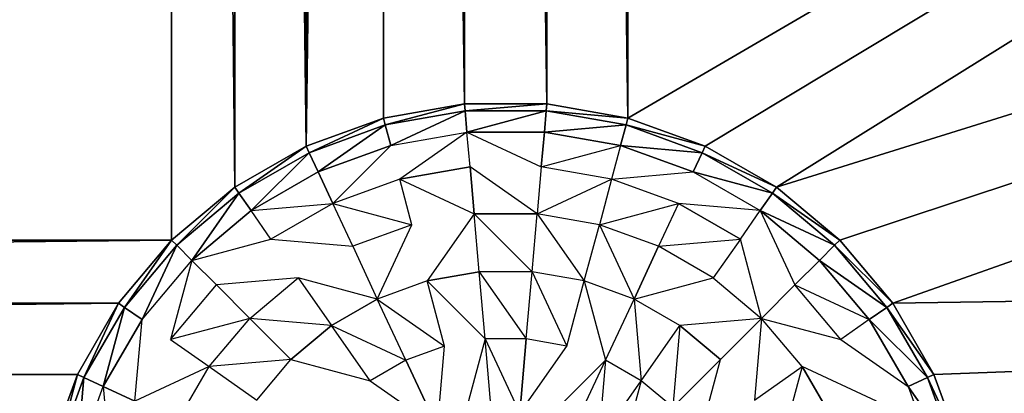
# Model space of a CAD drawing. Extents: x -15 to 15, y -15 to 15.
# Drawn here: x 1.5 to 2, y -1.7 to -1.5 of the extents above; entities that cross this region are included whole.
import ezdxf

# ---------------------------------------------------------------- set-up
doc = ezdxf.new("R2010")
doc.units = 0
doc.layers.get('0').update_dxf_attribs({"linetype": 'CONTINUOUS'})

msp = doc.modelspace()

# ---------------------------------------------------------------- linework, layer by layer
at = {"color": 253}
for points in [[(1.59099, 1.59099, 54), (-1.59099, 1.59099, 54), (-1.59099, -1.59099, 54), (1.59099, 1.59099, 54)], [(1.59099, -1.59099, 54), (1.59099, 1.59099, 54), (-1.59099, -1.59099, 54), (1.59099, -1.59099, 54)], [(1.624373, -1.562979, 54), (1.624373, 1.562979, 54), (1.59099, 1.59099, 54), (1.624373, -1.562979, 54)], [(1.59099, -1.59099, 54), (1.624373, -1.562979, 54), (1.59099, 1.59099, 54), (1.59099, -1.59099, 54)], [(1.662112, -1.54119, 54), (1.662112, 1.54119, 54), (1.624373, 1.562979, 54), (1.662112, -1.54119, 54)], [(1.662112, -1.54119, 54), (1.624373, 1.562979, 54), (1.624373, -1.562979, 54), (1.662112, -1.54119, 54)], [(1.703062, 1.526285, 54), (1.662112, 1.54119, 54), (1.662112, -1.54119, 54), (1.703062, 1.526285, 54)], [(1.703062, -1.526285, 54), (1.703062, 1.526285, 54), (1.662112, -1.54119, 54), (1.703062, -1.526285, 54)], [(1.745978, -1.518718, 54), (1.745978, 1.518718, 54), (1.703062, 1.526285, 54), (1.745978, -1.518718, 54)], [(1.703062, -1.526285, 54), (1.745978, -1.518718, 54), (1.703062, 1.526285, 54), (1.703062, -1.526285, 54)], [(1.832472, -1.526285, 54), (1.832472, 1.526285, 54), (1.789556, 1.518718, 54), (1.832472, -1.526285, 54)], [(3.991131, -0.266221, 54), (1.832472, 1.526285, 54), (1.832472, -1.526285, 54), (3.991131, -0.266221, 54)], [(1.789556, -1.518718, 54), (1.789556, 1.518718, 54), (1.745978, 1.518718, 54), (1.789556, -1.518718, 54)], [(1.789556, -1.518718, 54), (1.745978, 1.518718, 54), (1.745978, -1.518718, 54), (1.789556, -1.518718, 54)], [(1.832472, -1.526285, 54), (1.789556, 1.518718, 54), (1.789556, -1.518718, 54), (1.832472, -1.526285, 54)], [(14.279712, -2.517899), (-14.5, 0), (14.5, 0), (14.279712, -2.517899)], [(14.279712, -2.517899), (-14.279712, -2.517899), (-14.5, 0), (14.279712, -2.517899)], [(1.873422, -1.54119, 54), (3.991131, -0.266221, 54), (1.832472, -1.526285, 54), (1.873422, -1.54119, 54)], [(1.873422, -1.54119, 54), (1.911161, -1.562979, 54), (3.991131, -0.266221, 54), (1.873422, -1.54119, 54)], [(1.911161, -1.562979, 54), (3.886336, -0.946779, 54), (3.991131, -0.266221, 54), (1.911161, -1.562979, 54)], [(1.944544, -1.59099, 54), (3.886336, -0.946779, 54), (1.911161, -1.562979, 54), (1.944544, -1.59099, 54)], [(1.972555, -1.624373, 54), (3.886336, -0.946779, 54), (1.944544, -1.59099, 54), (1.972555, -1.624373, 54)], [(3.666375, -1.59928, 54), (3.886336, -0.946779, 54), (1.972555, -1.624373, 54), (3.666375, -1.59928, 54)], [(1.745978, -1.518718, 60.25), (1.703062, -1.526285, 60.25), (1.704045, -1.529954, 60.293412), (1.745978, -1.518718, 60.25)], [(1.745978, -1.518718, 60.25), (1.745978, -1.518718, 54), (1.703062, -1.526285, 54), (1.745978, -1.518718, 60.25)], [(1.745978, -1.518718, 60.25), (1.703062, -1.526285, 54), (1.703062, -1.526285, 60.25), (1.745978, -1.518718, 60.25)], [(1.745978, -1.518718, 60.25), (1.704045, -1.529954, 60.293412), (1.746309, -1.522502, 60.293412), (1.745978, -1.518718, 60.25)], [(1.745978, -1.518718, 60.25), (1.746309, -1.522502, 60.293412), (1.789556, -1.518718, 60.25), (1.745978, -1.518718, 60.25)], [(1.789556, -1.518718, 60.25), (1.789556, -1.518718, 54), (1.745978, -1.518718, 54), (1.789556, -1.518718, 60.25)], [(1.789556, -1.518718, 60.25), (1.745978, -1.518718, 54), (1.745978, -1.518718, 60.25), (1.789556, -1.518718, 60.25)], [(1.789225, -1.522502, 60.293412), (1.789556, -1.518718, 60.25), (1.746309, -1.522502, 60.293412), (1.789225, -1.522502, 60.293412)], [(1.832472, -1.526285, 60.25), (1.789556, -1.518718, 60.25), (1.789225, -1.522502, 60.293412), (1.832472, -1.526285, 60.25)], [(1.832472, -1.526285, 60.25), (1.832472, -1.526285, 54), (1.789556, -1.518718, 54), (1.832472, -1.526285, 60.25)], [(1.832472, -1.526285, 60.25), (1.789556, -1.518718, 54), (1.789556, -1.518718, 60.25), (1.832472, -1.526285, 60.25)], [(1.703062, -1.526285, 60.25), (1.662112, -1.54119, 60.25), (1.663718, -1.544632, 60.293412), (1.703062, -1.526285, 60.25)], [(1.703062, -1.526285, 60.25), (1.703062, -1.526285, 54), (1.662112, -1.54119, 54), (1.703062, -1.526285, 60.25)], [(1.703062, -1.526285, 60.25), (1.662112, -1.54119, 54), (1.662112, -1.54119, 60.25), (1.703062, -1.526285, 60.25)], [(1.704045, -1.529954, 60.293412), (1.703062, -1.526285, 60.25), (1.663718, -1.544632, 60.293412), (1.704045, -1.529954, 60.293412)], [(1.704045, -1.529954, 60.293412), (1.706964, -1.540849, 60.335505), (1.746309, -1.522502, 60.293412), (1.704045, -1.529954, 60.293412)], [(1.747292, -1.533738, 60.335505), (1.746309, -1.522502, 60.293412), (1.706964, -1.540849, 60.335505), (1.747292, -1.533738, 60.335505)], [(1.747292, -1.533738, 60.335505), (1.789225, -1.522502, 60.293412), (1.746309, -1.522502, 60.293412), (1.747292, -1.533738, 60.335505)], [(1.788242, -1.533738, 60.335505), (1.789225, -1.522502, 60.293412), (1.747292, -1.533738, 60.335505), (1.788242, -1.533738, 60.335505)], [(1.788242, -1.533738, 60.335505), (1.831489, -1.529954, 60.293412), (1.789225, -1.522502, 60.293412), (1.788242, -1.533738, 60.335505)], [(1.831489, -1.529954, 60.293412), (1.832472, -1.526285, 60.25), (1.789225, -1.522502, 60.293412), (1.831489, -1.529954, 60.293412)], [(1.873422, -1.54119, 60.25), (1.832472, -1.526285, 60.25), (1.831489, -1.529954, 60.293412), (1.873422, -1.54119, 60.25)], [(1.873422, -1.54119, 60.25), (1.873422, -1.54119, 54), (1.832472, -1.526285, 54), (1.873422, -1.54119, 60.25)], [(1.873422, -1.54119, 60.25), (1.832472, -1.526285, 54), (1.832472, -1.526285, 60.25), (1.873422, -1.54119, 60.25)], [(1.663718, -1.544632, 60.293412), (1.668484, -1.554854, 60.335505), (1.704045, -1.529954, 60.293412), (1.663718, -1.544632, 60.293412)], [(1.668484, -1.554854, 60.335505), (1.706964, -1.540849, 60.335505), (1.704045, -1.529954, 60.293412), (1.668484, -1.554854, 60.335505)], [(1.82857, -1.540849, 60.335505), (1.831489, -1.529954, 60.293412), (1.788242, -1.533738, 60.335505), (1.82857, -1.540849, 60.335505)], [(1.831489, -1.529954, 60.293412), (1.82857, -1.540849, 60.335505), (1.871816, -1.544632, 60.293412), (1.831489, -1.529954, 60.293412)], [(1.871816, -1.544632, 60.293412), (1.873422, -1.54119, 60.25), (1.831489, -1.529954, 60.293412), (1.871816, -1.544632, 60.293412)], [(1.711731, -1.558638, 60.375), (1.748897, -1.552084, 60.375), (1.747292, -1.533738, 60.335505), (1.711731, -1.558638, 60.375)], [(1.786637, -1.552084, 60.375), (1.788242, -1.533738, 60.335505), (1.747292, -1.533738, 60.335505), (1.786637, -1.552084, 60.375)], [(1.82857, -1.540849, 60.335505), (1.788242, -1.533738, 60.335505), (1.786637, -1.552084, 60.375), (1.82857, -1.540849, 60.335505)], [(1.662112, -1.54119, 60.25), (1.624373, -1.562979, 60.25), (1.626551, -1.56609, 60.293412), (1.662112, -1.54119, 60.25)], [(1.662112, -1.54119, 60.25), (1.662112, -1.54119, 54), (1.624373, -1.562979, 54), (1.662112, -1.54119, 60.25)], [(1.662112, -1.54119, 60.25), (1.624373, -1.562979, 54), (1.624373, -1.562979, 60.25), (1.662112, -1.54119, 60.25)], [(1.663718, -1.544632, 60.293412), (1.662112, -1.54119, 60.25), (1.626551, -1.56609, 60.293412), (1.663718, -1.544632, 60.293412)], [(1.706964, -1.540849, 60.335505), (1.668484, -1.554854, 60.335505), (1.676267, -1.571546, 60.375), (1.706964, -1.540849, 60.335505)], [(1.86705, -1.554854, 60.335505), (1.82857, -1.540849, 60.335505), (1.823803, -1.558638, 60.375), (1.86705, -1.554854, 60.335505)], [(1.82857, -1.540849, 60.335505), (1.86705, -1.554854, 60.335505), (1.871816, -1.544632, 60.293412), (1.82857, -1.540849, 60.335505)], [(1.911161, -1.562979, 60.25), (1.873422, -1.54119, 60.25), (1.871816, -1.544632, 60.293412), (1.911161, -1.562979, 60.25)], [(1.911161, -1.562979, 60.25), (1.911161, -1.562979, 54), (1.873422, -1.54119, 54), (1.911161, -1.562979, 60.25)], [(1.911161, -1.562979, 60.25), (1.873422, -1.54119, 54), (1.873422, -1.54119, 60.25), (1.911161, -1.562979, 60.25)], [(1.633021, -1.575329, 60.335505), (1.663718, -1.544632, 60.293412), (1.626551, -1.56609, 60.293412), (1.633021, -1.575329, 60.335505)], [(1.668484, -1.554854, 60.335505), (1.663718, -1.544632, 60.293412), (1.633021, -1.575329, 60.335505), (1.668484, -1.554854, 60.335505)], [(1.871816, -1.544632, 60.293412), (1.86705, -1.554854, 60.335505), (1.908983, -1.56609, 60.293412), (1.871816, -1.544632, 60.293412)], [(1.911161, -1.562979, 60.25), (1.871816, -1.544632, 60.293412), (1.908983, -1.56609, 60.293412), (1.911161, -1.562979, 60.25)], [(1.751076, -1.576985, 60.410697), (1.748897, -1.552084, 60.375), (1.711731, -1.558638, 60.375), (1.751076, -1.576985, 60.410697)], [(1.748897, -1.552084, 60.375), (1.751076, -1.576985, 60.410697), (1.784458, -1.576985, 60.410697), (1.748897, -1.552084, 60.375)], [(1.823803, -1.558638, 60.375), (1.786637, -1.552084, 60.375), (1.784458, -1.576985, 60.410697), (1.823803, -1.558638, 60.375)], [(1.676267, -1.571546, 60.375), (1.668484, -1.554854, 60.335505), (1.633021, -1.575329, 60.335505), (1.676267, -1.571546, 60.375)], [(1.902513, -1.575329, 60.335505), (1.908983, -1.56609, 60.293412), (1.86705, -1.554854, 60.335505), (1.902513, -1.575329, 60.335505)], [(1.59099, -1.59099, 60.25), (1.593676, -1.593676, 60.293412), (1.624373, -1.562979, 60.25), (1.59099, -1.59099, 60.25)], [(1.624373, -1.562979, 60.25), (1.624373, -1.562979, 54), (1.59099, -1.59099, 54), (1.624373, -1.562979, 60.25)], [(1.59099, -1.59099, 60.25), (1.624373, -1.562979, 60.25), (1.59099, -1.59099, 54), (1.59099, -1.59099, 60.25)], [(1.626551, -1.56609, 60.293412), (1.624373, -1.562979, 60.25), (1.593676, -1.593676, 60.293412), (1.626551, -1.56609, 60.293412)], [(1.7182, -1.582781, 60.410697), (1.711731, -1.558638, 60.375), (1.676267, -1.571546, 60.375), (1.7182, -1.582781, 60.410697)], [(1.859266, -1.571546, 60.375), (1.823803, -1.558638, 60.375), (1.817334, -1.582781, 60.410697), (1.859266, -1.571546, 60.375)], [(1.911161, -1.562979, 60.25), (1.908983, -1.56609, 60.293412), (1.944544, -1.59099, 60.25), (1.911161, -1.562979, 60.25)], [(1.944544, -1.59099, 60.25), (1.944544, -1.59099, 54), (1.911161, -1.562979, 54), (1.944544, -1.59099, 60.25)], [(1.944544, -1.59099, 60.25), (1.911161, -1.562979, 54), (1.911161, -1.562979, 60.25), (1.944544, -1.59099, 60.25)], [(1.601651, -1.601651, 60.335505), (1.626551, -1.56609, 60.293412), (1.593676, -1.593676, 60.293412), (1.601651, -1.601651, 60.335505)], [(1.633021, -1.575329, 60.335505), (1.626551, -1.56609, 60.293412), (1.601651, -1.601651, 60.335505), (1.633021, -1.575329, 60.335505)], [(1.902513, -1.575329, 60.335505), (1.941858, -1.593676, 60.293412), (1.908983, -1.56609, 60.293412), (1.902513, -1.575329, 60.335505)], [(1.941858, -1.593676, 60.293412), (1.944544, -1.59099, 60.25), (1.908983, -1.56609, 60.293412), (1.941858, -1.593676, 60.293412)], [(1.686831, -1.594199, 60.410697), (1.676267, -1.571546, 60.375), (1.643584, -1.590415, 60.375), (1.686831, -1.594199, 60.410697)], [(1.89195, -1.590415, 60.375), (1.859266, -1.571546, 60.375), (1.848703, -1.594199, 60.410697), (1.89195, -1.590415, 60.375)], [(1.859266, -1.571546, 60.375), (1.89195, -1.590415, 60.375), (1.902513, -1.575329, 60.335505), (1.859266, -1.571546, 60.375)], [(1.643584, -1.590415, 60.375), (1.633021, -1.575329, 60.335505), (1.601651, -1.601651, 60.335505), (1.643584, -1.590415, 60.375)], [(1.726176, -1.612546, 60.441511), (1.753761, -1.607682, 60.441511), (1.751076, -1.576985, 60.410697), (1.726176, -1.612546, 60.441511)], [(1.781773, -1.607682, 60.441511), (1.784458, -1.576985, 60.410697), (1.751076, -1.576985, 60.410697), (1.781773, -1.607682, 60.441511)], [(1.809358, -1.612546, 60.441511), (1.817334, -1.582781, 60.410697), (1.784458, -1.576985, 60.410697), (1.809358, -1.612546, 60.441511)], [(1.92086, -1.614674, 60.375), (1.933883, -1.601651, 60.335505), (1.902513, -1.575329, 60.335505), (1.92086, -1.614674, 60.375)], [(1.933883, -1.601651, 60.335505), (1.941858, -1.593676, 60.293412), (1.902513, -1.575329, 60.335505), (1.933883, -1.601651, 60.335505)], [(1.7182, -1.582781, 60.410697), (1.686831, -1.594199, 60.410697), (1.699854, -1.622126, 60.441511), (1.7182, -1.582781, 60.410697)], [(1.83568, -1.622126, 60.441511), (1.848703, -1.594199, 60.410697), (1.817334, -1.582781, 60.410697), (1.83568, -1.622126, 60.441511)], [(1.59099, -1.59099, 54), (-1.59099, -1.59099, 54), (-1.562979, -1.624373, 54), (1.59099, -1.59099, 54)], [(1.562979, -1.624373, 54), (1.59099, -1.59099, 54), (-1.562979, -1.624373, 54), (1.562979, -1.624373, 54)], [(1.562979, -1.624373, 60.25), (1.56609, -1.626551, 60.293412), (1.59099, -1.59099, 60.25), (1.562979, -1.624373, 60.25)], [(1.562979, -1.624373, 54), (1.59099, -1.59099, 60.25), (1.59099, -1.59099, 54), (1.562979, -1.624373, 54)], [(1.562979, -1.624373, 54), (1.562979, -1.624373, 60.25), (1.59099, -1.59099, 60.25), (1.562979, -1.624373, 54)], [(1.59099, -1.59099, 60.25), (1.56609, -1.626551, 60.293412), (1.593676, -1.593676, 60.293412), (1.59099, -1.59099, 60.25)], [(1.56609, -1.626551, 60.293412), (1.575329, -1.633021, 60.335505), (1.593676, -1.593676, 60.293412), (1.56609, -1.626551, 60.293412)], [(1.601651, -1.601651, 60.335505), (1.593676, -1.593676, 60.293412), (1.575329, -1.633021, 60.335505), (1.601651, -1.601651, 60.335505)], [(1.877613, -1.61089, 60.410697), (1.848703, -1.594199, 60.410697), (1.83568, -1.622126, 60.441511), (1.877613, -1.61089, 60.410697)], [(1.89195, -1.590415, 60.375), (1.877613, -1.61089, 60.410697), (1.903186, -1.632348, 60.410697), (1.89195, -1.590415, 60.375)], [(1.933883, -1.601651, 60.335505), (1.969444, -1.626551, 60.293412), (1.941858, -1.593676, 60.293412), (1.933883, -1.601651, 60.335505)], [(1.972555, -1.624373, 60.25), (1.944544, -1.59099, 60.25), (1.941858, -1.593676, 60.293412), (1.972555, -1.624373, 60.25)], [(1.969444, -1.626551, 60.293412), (1.972555, -1.624373, 60.25), (1.941858, -1.593676, 60.293412), (1.969444, -1.626551, 60.293412)], [(1.972555, -1.624373, 60.25), (1.972555, -1.624373, 54), (1.944544, -1.59099, 54), (1.972555, -1.624373, 60.25)], [(1.972555, -1.624373, 60.25), (1.944544, -1.59099, 54), (1.944544, -1.59099, 60.25), (1.972555, -1.624373, 60.25)], [(3.666375, -1.59928, 54), (1.972555, -1.624373, 54), (1.994344, -1.662112, 54), (3.666375, -1.59928, 54)], [(3.666375, -1.59928, 54), (1.994344, -1.662112, 54), (2.009248, -1.703062, 54), (3.666375, -1.59928, 54)], [(3.666375, -1.59928, 54), (2.009248, -1.703062, 54), (3.337764, -2.204389, 54), (3.666375, -1.59928, 54)], [(1.590415, -1.643584, 60.375), (1.614674, -1.614674, 60.375), (1.601651, -1.601651, 60.335505), (1.590415, -1.643584, 60.375)], [(1.960205, -1.633021, 60.335505), (1.933883, -1.601651, 60.335505), (1.92086, -1.614674, 60.375), (1.960205, -1.633021, 60.335505)], [(1.960205, -1.633021, 60.335505), (1.969444, -1.626551, 60.293412), (1.933883, -1.601651, 60.335505), (1.960205, -1.633021, 60.335505)], [(1.756872, -1.643243, 60.466506), (1.753761, -1.607682, 60.441511), (1.726176, -1.612546, 60.441511), (1.756872, -1.643243, 60.466506)], [(1.778661, -1.643243, 60.466506), (1.781773, -1.607682, 60.441511), (1.753761, -1.607682, 60.441511), (1.778661, -1.643243, 60.466506)], [(1.800119, -1.647026, 60.466506), (1.809358, -1.612546, 60.441511), (1.781773, -1.607682, 60.441511), (1.800119, -1.647026, 60.466506)], [(1.614674, -1.614674, 60.375), (1.632348, -1.632348, 60.410697), (1.657921, -1.61089, 60.410697), (1.614674, -1.614674, 60.375)], [(1.657921, -1.61089, 60.410697), (1.675595, -1.636132, 60.441511), (1.699854, -1.622126, 60.441511), (1.657921, -1.61089, 60.410697)], [(1.735415, -1.647026, 60.466506), (1.726176, -1.612546, 60.441511), (1.699854, -1.622126, 60.441511), (1.735415, -1.647026, 60.466506)], [(1.820594, -1.654478, 60.466506), (1.83568, -1.622126, 60.441511), (1.809358, -1.612546, 60.441511), (1.820594, -1.654478, 60.466506)], [(1.945119, -1.643584, 60.375), (1.92086, -1.614674, 60.375), (1.903186, -1.632348, 60.410697), (1.945119, -1.643584, 60.375)], [(1.562979, -1.624373, 54), (-1.562979, -1.624373, 54), (-1.54119, -1.662112, 54), (1.562979, -1.624373, 54)], [(1.54119, -1.662112, 54), (1.562979, -1.624373, 54), (-1.54119, -1.662112, 54), (1.54119, -1.662112, 54)], [(1.562979, -1.624373, 60.25), (1.54119, -1.662112, 60.25), (1.544632, -1.663718, 60.293412), (1.562979, -1.624373, 60.25)], [(1.562979, -1.624373, 54), (1.54119, -1.662112, 54), (1.562979, -1.624373, 60.25), (1.562979, -1.624373, 54)], [(1.562979, -1.624373, 60.25), (1.54119, -1.662112, 54), (1.54119, -1.662112, 60.25), (1.562979, -1.624373, 60.25)], [(1.562979, -1.624373, 60.25), (1.544632, -1.663718, 60.293412), (1.56609, -1.626551, 60.293412), (1.562979, -1.624373, 60.25)], [(1.71494, -1.654478, 60.466506), (1.699854, -1.622126, 60.441511), (1.675595, -1.636132, 60.441511), (1.71494, -1.654478, 60.466506)], [(1.839464, -1.665373, 60.466506), (1.859939, -1.636132, 60.441511), (1.83568, -1.622126, 60.441511), (1.839464, -1.665373, 60.466506)], [(1.994344, -1.662112, 60.25), (1.972555, -1.624373, 60.25), (1.969444, -1.626551, 60.293412), (1.994344, -1.662112, 60.25)], [(1.994344, -1.662112, 60.25), (1.994344, -1.662112, 54), (1.972555, -1.624373, 54), (1.994344, -1.662112, 60.25)], [(1.994344, -1.662112, 60.25), (1.972555, -1.624373, 54), (1.972555, -1.624373, 60.25), (1.994344, -1.662112, 60.25)], [(1.544632, -1.663718, 60.293412), (1.554854, -1.668484, 60.335505), (1.56609, -1.626551, 60.293412), (1.544632, -1.663718, 60.293412)], [(1.554854, -1.668484, 60.335505), (1.575329, -1.633021, 60.335505), (1.56609, -1.626551, 60.293412), (1.554854, -1.668484, 60.335505)], [(1.969444, -1.626551, 60.293412), (1.960205, -1.633021, 60.335505), (1.990902, -1.663718, 60.293412), (1.969444, -1.626551, 60.293412)], [(1.990902, -1.663718, 60.293412), (1.994344, -1.662112, 60.25), (1.969444, -1.626551, 60.293412), (1.990902, -1.663718, 60.293412)], [(1.575329, -1.633021, 60.335505), (1.554854, -1.668484, 60.335505), (1.571546, -1.676267, 60.375), (1.575329, -1.633021, 60.335505)], [(1.590415, -1.643584, 60.375), (1.61089, -1.657921, 60.410697), (1.632348, -1.632348, 60.410697), (1.590415, -1.643584, 60.375)], [(1.632348, -1.632348, 60.410697), (1.654137, -1.654137, 60.441511), (1.675595, -1.636132, 60.441511), (1.632348, -1.632348, 60.410697)], [(1.859939, -1.636132, 60.441511), (1.881397, -1.654137, 60.441511), (1.903186, -1.632348, 60.410697), (1.859939, -1.636132, 60.441511)], [(1.899402, -1.675595, 60.441511), (1.924644, -1.657921, 60.410697), (1.903186, -1.632348, 60.410697), (1.899402, -1.675595, 60.441511)], [(1.98068, -1.668484, 60.335505), (1.960205, -1.633021, 60.335505), (1.945119, -1.643584, 60.375), (1.98068, -1.668484, 60.335505)], [(1.960205, -1.633021, 60.335505), (1.98068, -1.668484, 60.335505), (1.990902, -1.663718, 60.293412), (1.960205, -1.633021, 60.335505)], [(1.69607, -1.665373, 60.466506), (1.675595, -1.636132, 60.441511), (1.654137, -1.654137, 60.441511), (1.69607, -1.665373, 60.466506)], [(1.856155, -1.679379, 60.466506), (1.881397, -1.654137, 60.441511), (1.859939, -1.636132, 60.441511), (1.856155, -1.679379, 60.466506)], [(1.745637, -1.685175, 60.484923), (1.760315, -1.682587, 60.484923), (1.756872, -1.643243, 60.466506), (1.745637, -1.685175, 60.484923)], [(1.775219, -1.682587, 60.484923), (1.778661, -1.643243, 60.466506), (1.756872, -1.643243, 60.466506), (1.775219, -1.682587, 60.484923)], [(1.800119, -1.647026, 60.466506), (1.778661, -1.643243, 60.466506), (1.775219, -1.682587, 60.484923), (1.800119, -1.647026, 60.466506)], [(1.735415, -1.647026, 60.466506), (1.71494, -1.654478, 60.466506), (1.731631, -1.690273, 60.484923), (1.735415, -1.647026, 60.466506)], [(1.61089, -1.657921, 60.410697), (1.636132, -1.675595, 60.441511), (1.654137, -1.654137, 60.441511), (1.61089, -1.657921, 60.410697)], [(1.731631, -1.690273, 60.484923), (1.71494, -1.654478, 60.466506), (1.69607, -1.665373, 60.466506), (1.731631, -1.690273, 60.484923)], [(1.789897, -1.685175, 60.484923), (1.803903, -1.690273, 60.484923), (1.820594, -1.654478, 60.466506), (1.789897, -1.685175, 60.484923)], [(1.816811, -1.697725, 60.484923), (1.839464, -1.665373, 60.466506), (1.820594, -1.654478, 60.466506), (1.816811, -1.697725, 60.484923)], [(1.881397, -1.654137, 60.441511), (1.856155, -1.679379, 60.466506), (1.870161, -1.69607, 60.466506), (1.881397, -1.654137, 60.441511)], [(1.571546, -1.676267, 60.375), (1.594199, -1.686831, 60.410697), (1.61089, -1.657921, 60.410697), (1.571546, -1.676267, 60.375)], [(1.913408, -1.699854, 60.441511), (1.941335, -1.686831, 60.410697), (1.924644, -1.657921, 60.410697), (1.913408, -1.699854, 60.441511)], [(1.924644, -1.657921, 60.410697), (1.941335, -1.686831, 60.410697), (1.963988, -1.676267, 60.375), (1.924644, -1.657921, 60.410697)], [(1.54119, -1.662112, 54), (-1.54119, -1.662112, 54), (1.526285, -1.703062, 54), (1.54119, -1.662112, 54)], [(-1.526285, -1.703062, 54), (1.526285, -1.703062, 54), (-1.54119, -1.662112, 54), (-1.526285, -1.703062, 54)], [(1.54119, -1.662112, 60.25), (1.526285, -1.703062, 60.25), (1.529954, -1.704045, 60.293412), (1.54119, -1.662112, 60.25)], [(1.54119, -1.662112, 60.25), (1.54119, -1.662112, 54), (1.526285, -1.703062, 54), (1.54119, -1.662112, 60.25)], [(1.54119, -1.662112, 60.25), (1.526285, -1.703062, 54), (1.526285, -1.703062, 60.25), (1.54119, -1.662112, 60.25)], [(1.544632, -1.663718, 60.293412), (1.54119, -1.662112, 60.25), (1.529954, -1.704045, 60.293412), (1.544632, -1.663718, 60.293412)], [(1.544632, -1.663718, 60.293412), (1.529954, -1.704045, 60.293412), (1.540849, -1.706964, 60.335505), (1.544632, -1.663718, 60.293412)], [(1.544632, -1.663718, 60.293412), (1.540849, -1.706964, 60.335505), (1.554854, -1.668484, 60.335505), (1.544632, -1.663718, 60.293412)], [(1.828228, -1.707306, 60.484923), (1.856155, -1.679379, 60.466506), (1.839464, -1.665373, 60.466506), (1.828228, -1.707306, 60.484923)], [(1.990902, -1.663718, 60.293412), (1.98068, -1.668484, 60.335505), (2.00558, -1.704045, 60.293412), (1.990902, -1.663718, 60.293412)], [(2.009248, -1.703062, 60.25), (1.994344, -1.662112, 60.25), (1.990902, -1.663718, 60.293412), (2.009248, -1.703062, 60.25)], [(2.009248, -1.703062, 60.25), (1.990902, -1.663718, 60.293412), (2.00558, -1.704045, 60.293412), (2.009248, -1.703062, 60.25)], [(2.009248, -1.703062, 60.25), (2.009248, -1.703062, 54), (1.994344, -1.662112, 54), (2.009248, -1.703062, 60.25)], [(2.009248, -1.703062, 60.25), (1.994344, -1.662112, 54), (1.994344, -1.662112, 60.25), (2.009248, -1.703062, 60.25)], [(1.558638, -1.711731, 60.375), (1.571546, -1.676267, 60.375), (1.554854, -1.668484, 60.335505), (1.558638, -1.711731, 60.375)], [(1.994685, -1.706964, 60.335505), (2.00558, -1.704045, 60.293412), (1.98068, -1.668484, 60.335505), (1.994685, -1.706964, 60.335505)]]:
    msp.add_3dface(points, dxfattribs=at)

doc.saveas('drawing.dxf')
